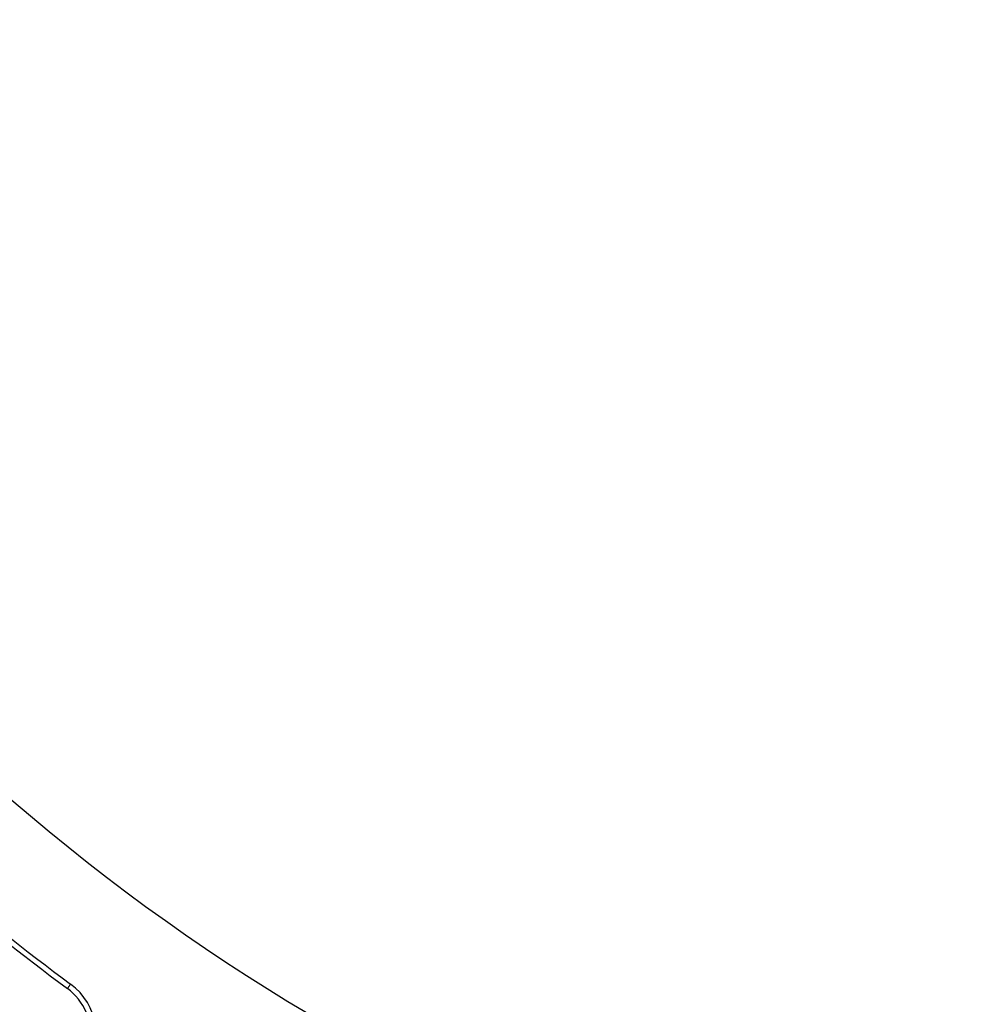
# Model space of a CAD drawing. Units: millimetres. Extents: x 0 to 420, y 0 to 297.
# Drawn here: x 90 to 114, y 148 to 173 of the extents above; entities that cross this region are included whole.
import ezdxf

# ---------------------------------------------------------------- set-up
doc = ezdxf.new("R2010")
doc.units = ezdxf.units.MM

msp = doc.modelspace()

# ---------------------------------------------------------------- linework, layer by layer
at = {"color": 8, "linetype": 'Continuous', "lineweight": 18}
msp.add_line((90.9102, 148.2046), (90.9934, 148.3172), dxfattribs=at)
at = {"color": 7, "linetype": 'Continuous', "lineweight": 25}
for radius in [81.9443, 69, 52.45]:
    msp.add_circle((123.8025, 192.7211), radius, dxfattribs=at)
at = {"color": 8, "linetype": 'Continuous', "lineweight": 18}
for radius in [81.9424, 72.0372, 71.5379]:
    msp.add_circle((123.8025, 192.7211), radius, dxfattribs=at)
for radius, start, end in [(69.5, 311.311433, 309.268445), (80.723, 185.610805, 264.389195), (81.1236, 185.610805, 264.389195)]:
    msp.add_arc((123.8025, 192.7211), radius, start, end, dxfattribs=at)
at = {"color": 7, "linetype": 'Continuous', "lineweight": 25}
for centre, radius, start, end in [((123.8025, 192.7211), 55.35, 215.3223, 233.54009), ((123.8025, 192.7211), 55.21, 215.3223, 233.54009), ((90.0188, 146.9982), 1.5, 233.54009, 53.54009), ((90.0188, 146.9982), 1.64, 324.89031, 53.54009)]:
    msp.add_arc(centre, radius, start, end, dxfattribs=at)

doc.saveas('drawing.dxf')
